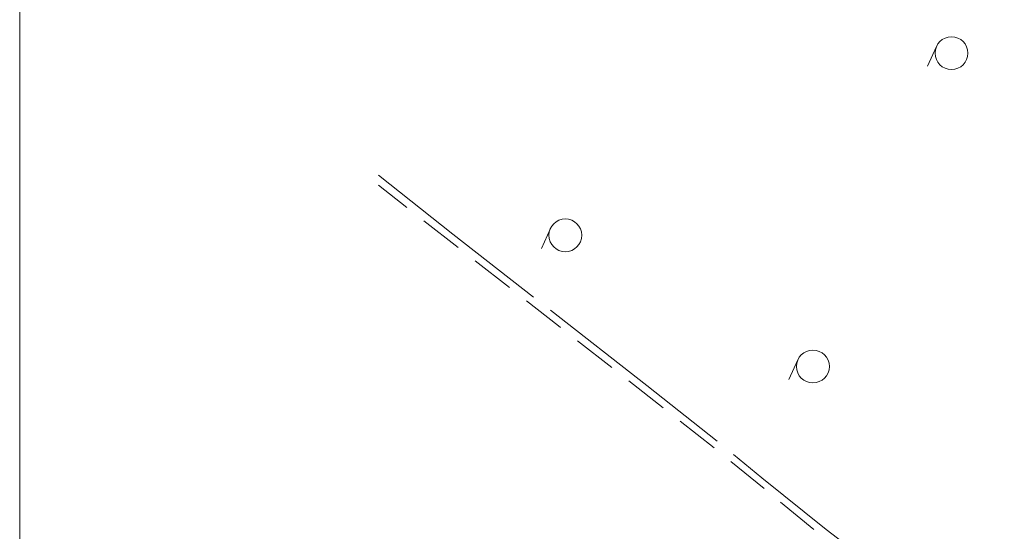
# Model space of a CAD drawing. Extents: x 0 to 663381, y 0 to 356400.
# Drawn here: x 12000 to 34494, y 133327 to 145016 of the extents above; entities that cross this region are included whole.
import ezdxf

# ---------------------------------------------------------------- set-up
doc = ezdxf.new("R2010")
doc.units = 0
doc.layers.add('V-nasSTD', color=7, linetype='Continuous', lineweight=0)
doc.layers.add('【参照用】DMデータ$0$D-BGD02', color=5, linetype='Continuous', lineweight=18)

msp = doc.modelspace()

# ---------------------------------------------------------------- linework, layer by layer
at = {"layer": 'V-nasSTD'}
msp.add_lwpolyline([(12000, 12000), (12000, 344400), (492600, 344400), (492600, 12000)], close=True, dxfattribs=at)
at = {"layer": '【参照用】DMデータ$0$D-BGD02', "color": 8, "linetype": 'Continuous'}
for points in [[(32945.7843, 144405.92), (32739.5401, 143950.4386)], [(23740.5932, 138673.869), (21894.6594, 140112.0696), (20200, 141465.724)], [(20844.8148, 140727.622), (20200, 141231.4281)], [(22015.619, 139812.8501), (21235.0829, 140422.698)], [(24123.7099, 140244.3937), (23917.4657, 139788.9123)], [(23186.4232, 138898.0782), (22405.8871, 139507.9261)], [(24357.1921, 137983.2612), (24312.3068, 138018.4037), (23576.6913, 138593.1543)], [(27934.0751, 135383.8969), (26328.5003, 136657.5835), (24122.8274, 138376.0634)], [(25527.0746, 137067.3108), (24747.1529, 137677.9444)], [(29780.0934, 137247.3524), (29573.8491, 136791.871)], [(26696.957, 136151.3604), (25917.0354, 136761.994)], [(27866.8395, 135235.41), (27086.9178, 135846.0436)], [(32053.9781, 132115.8577), (31788.2658, 132326.9013), (30423.7721, 133371.7716), (28953.9831, 134547.7483), (28303.8068, 135080.7807)], [(29004.5164, 134303.5543), (28246.0651, 134924.7914)], [(30142.1933, 133371.6986), (29383.7421, 133992.9357)]]:
    msp.add_lwpolyline(points, dxfattribs=at)
for centre in [(33287.3954, 144251.2368), (24465.321, 140089.7105), (30121.7044, 137092.6693)]:
    msp.add_circle(centre, 375, dxfattribs=at)

doc.saveas('drawing.dxf')
